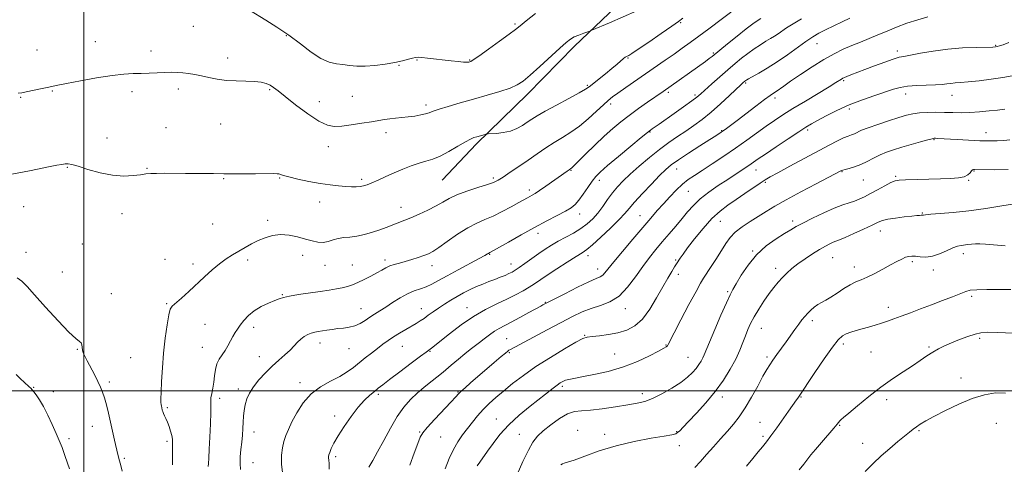
# Model space of a CAD drawing. Extents: x 2087300 to 2090200, y 337300 to 340200.
# Drawn here: x 2088470 to 2088935, y 337965 to 338175 of the extents above; entities that cross this region are included whole.
import ezdxf

# ---------------------------------------------------------------- set-up
doc = ezdxf.new("R2010")
doc.units = 0
doc.header["$MEASUREMENT"] = 0
for name, color, linetype, lineweight in [('32000', 7, 'Continuous', 0), ('DTM HARD BREAKLINE', 7, 'Continuous', 0), ('DTM SPOT ELEVATION', 2, 'Continuous', 13), ('INDEX CONTOUR', 41, 'Continuous', 13), ('INTERMEDIATE CONTOUR', 44, 'Continuous', 0)]:
    doc.layers.add(name, color=color, linetype=linetype, lineweight=lineweight)

msp = doc.modelspace()

# ---------------------------------------------------------------- linework, layer by layer
at = {"layer": '32000', "flags": 128}
for points in [[(2088500, 340000), (2088500, 337500)], [(2087500, 338000), (2090000, 338000)]]:
    msp.add_lwpolyline(points, dxfattribs=at)
at = {"layer": 'DTM HARD BREAKLINE'}
msp.add_polyline3d([(2088906.854, 338487.153, 1127.04), (2088883.61, 338470.241, 1128.23), (2088870.172, 338455.462, 1128.44), (2088858.078, 338433.64, 1129.21), (2088844.742, 338410.291, 1129.63), (2088833.181, 338385.954, 1130.75), (2088827.7, 338359.169, 1131.87), (2088822.209, 338333.14, 1133.13), (2088818.702, 338309.907, 1133.55), (2088814.523, 338279.608, 1135.23), (2088804.751, 338253.276, 1136.28), (2088793.92, 338231.217, 1136.63), (2088776.07, 338205.798, 1138.17), (2088751.148, 338181.556, 1139.36), (2088731.706, 338162.925, 1140.41), (2088709.539, 338140.228, 1140.55), (2088685.364, 338116.751, 1142.37), (2088669.181, 338099.67, 1142.93)], dxfattribs=at)
at = {"layer": 'DTM SPOT ELEVATION'}
for p in [(2088551.71, 338172.36, 1138.9), (2088703.59, 338173.34, 1137.8), (2088781.83, 338174.01, 1142.2), (2088595.63, 338167.94, 1138.1), (2088505.31, 338165.06, 1139.3), (2088846.13, 338164.06, 1150.8), (2088930.6, 338163.33, 1153.9), (2088477.84, 338161.17, 1139.1), (2088531.64, 338160.66, 1139.5), (2088797.22, 338159.78, 1145.8), (2088884.11, 338160.67, 1153.6), (2088567.85, 338157.34, 1139.5), (2088648.76, 338153.94, 1138.1), (2088657.26, 338156.45, 1138.1), (2088682.16, 338156.43, 1137.9), (2088756.88, 338157.41, 1142.1), (2088737.75, 338144.51, 1141.8), (2088812.54, 338145.52, 1150.2), (2088858.78, 338146.61, 1154.2), (2088485.01, 338141.72, 1140.1), (2088522.63, 338141.38, 1140.4), (2088544.63, 338142.71, 1140.4), (2088587.67, 338142.37, 1140.2), (2088775.99, 338141.18, 1146.3), (2088788.61, 338139.93, 1147.7), (2088888.07, 338140.4, 1156.6), (2088909.97, 338139.71, 1156.7), (2088470.13, 338138.77, 1140.1), (2088611.15, 338136.65, 1139.1), (2088626.73, 338139.27, 1138.9), (2088661.54, 338135.21, 1139.6), (2088748.71, 338135.62, 1144.4), (2088826.4, 338138.44, 1152.4), (2088861.43, 338133.24, 1156.4), (2088564.55, 338126.09, 1140.9), (2088538.78, 338124.47, 1141.1), (2088642.64, 338122.07, 1140.5), (2088767.29, 338122.43, 1148.1), (2088801.24, 338123.01, 1151.9), (2088841.76, 338123.37, 1156.3), (2088926.05, 338122.02, 1159.4), (2088510.86, 338119.59, 1141.2), (2088901.51, 338118.83, 1160.1), (2088615.42, 338115.46, 1140.7), (2088492.1, 338105.73, 1142.1), (2088529.76, 338105.15, 1141.9), (2088729.94, 338104.27, 1146.1), (2088779.94, 338104.93, 1152.7), (2088817.37, 338104.5, 1156.7), (2088858.03, 338103.59, 1160.1), (2088920.3, 338103.91, 1162.1), (2088566.05, 338100.4, 1142.1), (2088592.38, 338100.57, 1142.1), (2088631.19, 338100.07, 1141.7), (2088693.41, 338100.7, 1143.7), (2088743.45, 338099.49, 1148.5), (2088821.84, 338098.63, 1158.2), (2088868.06, 338099.72, 1160.9), (2088883.39, 338101.45, 1161.8), (2088917.84, 338099.62, 1162.1), (2088710.28, 338094.92, 1145.6), (2088785.35, 338094.38, 1154.9), (2088611.29, 338089.29, 1142.6), (2088471.55, 338087.17, 1142.8), (2088649.69, 338086.85, 1143.3), (2088895.94, 338084.06, 1163.9), (2088517.97, 338083.73, 1142.7), (2088586.74, 338080.66, 1143.7), (2088734.1, 338083.64, 1148.6), (2088762.66, 338082.85, 1153.2), (2088800.56, 338080.1, 1158.9), (2088834.65, 338080.35, 1161.6), (2088560.8, 338078.86, 1143.1), (2088714.38, 338074.52, 1148.5), (2088876.03, 338075.63, 1164.6), (2088472.55, 338065.6, 1142.5), (2088499.21, 338069.51, 1142.9), (2088815.86, 338066.08, 1161.9), (2088538.24, 338062.15, 1143.5), (2088577.27, 338061.85, 1144.3), (2088603.25, 338064.03, 1144.6), (2088642.21, 338061.9, 1145.6), (2088691.57, 338064.51, 1148.1), (2088738.1, 338063.99, 1152.5), (2088779.37, 338061.97, 1157.8), (2088853.65, 338063.05, 1164.9), (2088891.26, 338061.12, 1166.3), (2088915.28, 338064.96, 1166.5), (2088489.71, 338056.21, 1142.8), (2088551.48, 338060.08, 1143.7), (2088613.79, 338059.33, 1144.7), (2088626.69, 338059.47, 1145.1), (2088664.44, 338059.3, 1146.6), (2088701.67, 338059.97, 1149.3), (2088742.65, 338057.65, 1153.4), (2088826.66, 338057.95, 1163.5), (2088863.75, 338058.53, 1165.4), (2088901.2, 338057.24, 1166.5), (2088780.72, 338055.18, 1158.5), (2088803.96, 338046.9, 1161.8), (2088512.9, 338045.92, 1142.6), (2088593.72, 338045.51, 1145.9), (2088919.2, 338044.75, 1168.3), (2088538.98, 338041.19, 1143.9), (2088630.83, 338038.96, 1147.2), (2088659.32, 338038.97, 1149.3), (2088680.96, 338039.33, 1151.3), (2088717.82, 338041.87, 1153.9), (2088755.68, 338038.85, 1156.6), (2088879.92, 338039.58, 1167.4), (2088843.98, 338033.27, 1166.4), (2088557.1, 338031.56, 1144.6), (2088580.11, 338030.11, 1146.6), (2088819.92, 338029.57, 1164.8), (2088699.62, 338024.66, 1155.1), (2088736.5, 338026.35, 1157.9), (2088923.07, 338024.81, 1170.3), (2088496.86, 338019.64, 1141.9), (2088555.87, 338020.63, 1145.1), (2088611.52, 338022.62, 1148.6), (2088625.13, 338020.01, 1148.9), (2088650.43, 338021.04, 1150.9), (2088663.39, 338018.76, 1152.1), (2088774.83, 338021.72, 1159.9), (2088858.58, 338022.26, 1168.4), (2088899.1, 338020.81, 1169.8), (2088522.12, 338015.73, 1143.1), (2088582.89, 338016.18, 1147.3), (2088700.95, 338018.08, 1156.2), (2088750.7, 338017.5, 1159.1), (2088785.33, 338015.88, 1161.1), (2088822.61, 338016.03, 1165.7), (2088871.67, 338018.35, 1169.1), (2088914.23, 338006.1, 1171.3), (2088476.28, 338001.81, 1140.1), (2088511.98, 338004.22, 1142.3), (2088572.88, 338000.94, 1147.6), (2088602, 338003.96, 1149.5), (2088725.87, 338002.2, 1160.3), (2088485.54, 337999.69, 1140.6), (2088564.02, 337996.52, 1146.4), (2088639.03, 337998.49, 1152.3), (2088676.61, 337999.45, 1155.9), (2088763.75, 337998.74, 1161.5), (2088801.51, 337997.11, 1164.5), (2088838.69, 337997.23, 1168.1), (2088879.1, 337995.89, 1170.4), (2088539.3, 337992.15, 1144.2), (2088618.4, 337988.14, 1151.6), (2088694.78, 337986.84, 1159.2), (2088503.97, 337983.23, 1141.3), (2088819.3, 337985.19, 1167.1), (2088856.85, 337983.72, 1170.1), (2088930.82, 337984.77, 1173.1), (2088493.01, 337977.42, 1140.4), (2088580.24, 337980.6, 1148.7), (2088658.57, 337980.55, 1155.9), (2088668.4, 337978.2, 1156.9), (2088705.56, 337979.46, 1161.2), (2088733.12, 337981.43, 1163.5), (2088745.89, 337979.46, 1163.5), (2088779.87, 337980.71, 1163.9), (2088820.62, 337978.51, 1167.7), (2088894.42, 337981.25, 1172.2), (2088539.22, 337976.26, 1143.7), (2088781.2, 337974.09, 1164.6), (2088867.82, 337975.3, 1171.2), (2088519.04, 337968.22, 1142.2), (2088618.8, 337969.04, 1152.3), (2088579.81, 337966.12, 1148.9)]:
    msp.add_point(p, dxfattribs=at)
at = {"layer": 'INDEX CONTOUR'}
for points in [[(2088761.155, 338179.583, 1140), (2088748.17, 338174.037, 1140), (2088739.896, 338170.464, 1140), (2088738.955, 338170.087, 1140), (2088736.043, 338169.063, 1140), (2088733.775, 338168.214, 1140), (2088731.571, 338167.278, 1140), (2088729.729, 338166.259, 1140), (2088727.695, 338164.708, 1140), (2088724.703, 338162.053, 1140), (2088715.28, 338153.375, 1140), (2088710.757, 338149.259, 1140), (2088707.468, 338146.462, 1140), (2088704.668, 338144.641, 1140), (2088701.24, 338143.167, 1140), (2088696.36, 338141.535, 1140), (2088690.373, 338139.735, 1140), (2088683.916, 338137.882, 1140), (2088677.611, 338136.091, 1140), (2088672.016, 338134.476, 1140), (2088667.674, 338133.151, 1140), (2088664.896, 338132.19, 1140), (2088663.063, 338131.5, 1140), (2088661.325, 338130.946, 1140), (2088659.017, 338130.425, 1140), (2088656.209, 338129.939, 1140), (2088653.155, 338129.522, 1140), (2088650.088, 338129.191, 1140), (2088647.138, 338128.906, 1140), (2088644.411, 338128.609, 1140), (2088641.908, 338128.249, 1140), (2088635.734, 338127.202, 1140), (2088631.217, 338126.481, 1140), (2088626.269, 338125.754, 1140), (2088621.749, 338125.176, 1140), (2088618.207, 338124.961, 1140), (2088614.954, 338125.563, 1140), (2088610.994, 338127.495, 1140), (2088605.702, 338131.002, 1140), (2088599.943, 338135.251, 1140), (2088594.956, 338139.143, 1140), (2088591.646, 338141.83, 1140), (2088589.566, 338143.486, 1140), (2088587.943, 338144.534, 1140), (2088586.089, 338145.324, 1140), (2088583.689, 338145.909, 1140), (2088580.52, 338146.262, 1140), (2088576.477, 338146.399, 1140), (2088571.907, 338146.494, 1140), (2088567.274, 338146.763, 1140), (2088562.963, 338147.353, 1140), (2088559.042, 338148.142, 1140), (2088555.498, 338148.941, 1140), (2088552.307, 338149.592, 1140), (2088549.387, 338150.073, 1140), (2088546.646, 338150.394, 1140), (2088543.974, 338150.57, 1140), (2088541.19, 338150.616, 1140), (2088538.097, 338150.553, 1140), (2088534.569, 338150.406, 1140), (2088530.775, 338150.229, 1140), (2088526.954, 338150.079, 1140), (2088523.181, 338149.968, 1140), (2088518.865, 338149.715, 1140), (2088513.252, 338149.092, 1140), (2088505.982, 338147.967, 1140), (2088498.289, 338146.605, 1140), (2088491.801, 338145.368, 1140), (2088487.661, 338144.518, 1140), (2088482.603, 338143.385, 1140), (2088479.398, 338142.71, 1140), (2088472.779, 338141.37, 1140), (2088470.668, 338140.957, 1140), (2088468.903, 338140.742, 1140)], [(2088861.631, 338176.214, 1150), (2088858.147, 338174.515, 1150), (2088854.124, 338172.587, 1150), (2088850.279, 338170.717, 1150), (2088847.106, 338169.077, 1150), (2088844.205, 338167.37, 1150), (2088840.951, 338165.186, 1150), (2088832.238, 338158.895, 1150), (2088827.387, 338155.546, 1150), (2088822.726, 338152.604, 1150), (2088818.662, 338150.229, 1150), (2088813.821, 338147.522, 1150), (2088812.986, 338147.031, 1150), (2088812.63, 338146.792, 1150), (2088812.079, 338146.357, 1150), (2088811.33, 338145.699, 1150), (2088810.343, 338144.778, 1150), (2088804.931, 338139.652, 1150), (2088800.663, 338135.704, 1150), (2088796.167, 338131.742, 1150), (2088791.959, 338128.338, 1150), (2088788.018, 338125.429, 1150), (2088784.184, 338122.791, 1150), (2088780.298, 338120.196, 1150), (2088776.217, 338117.402, 1150), (2088771.801, 338114.159, 1150), (2088767.015, 338110.344, 1150), (2088762.251, 338106.306, 1150), (2088758.004, 338102.519, 1150), (2088754.633, 338099.315, 1150), (2088751.943, 338096.463, 1150), (2088749.6, 338093.592, 1150), (2088747.321, 338090.436, 1150), (2088745.033, 338087.167, 1150), (2088742.713, 338084.061, 1150), (2088740.319, 338081.329, 1150), (2088737.704, 338078.921, 1150), (2088734.702, 338076.719, 1150), (2088731.228, 338074.626, 1150), (2088727.544, 338072.625, 1150), (2088723.995, 338070.72, 1150), (2088720.822, 338068.889, 1150), (2088717.847, 338067.009, 1150), (2088714.791, 338064.932, 1150), (2088711.491, 338062.593, 1150), (2088708.262, 338060.274, 1150), (2088705.545, 338058.337, 1150), (2088703.619, 338057.036, 1150), (2088702.165, 338056.181, 1150), (2088700.707, 338055.466, 1150), (2088698.863, 338054.648, 1150), (2088696.622, 338053.713, 1150), (2088694.063, 338052.709, 1150), (2088691.267, 338051.663, 1150), (2088688.321, 338050.545, 1150), (2088685.316, 338049.305, 1150), (2088682.32, 338047.909, 1150), (2088679.322, 338046.361, 1150), (2088676.288, 338044.678, 1150), (2088673.213, 338042.886, 1150), (2088670.2, 338041.037, 1150), (2088667.384, 338039.193, 1150), (2088664.864, 338037.413, 1150), (2088662.623, 338035.765, 1150), (2088660.612, 338034.315, 1150), (2088658.753, 338033.087, 1150), (2088656.836, 338031.926, 1150), (2088651.954, 338029.077, 1150), (2088649.043, 338027.334, 1150), (2088646.188, 338025.55, 1150), (2088643.595, 338023.819, 1150), (2088641.132, 338022.056, 1150), (2088638.578, 338020.125, 1150), (2088635.781, 338017.943, 1150), (2088632.857, 338015.615, 1150), (2088627.265, 338011.11, 1150), (2088624.358, 338009.002, 1150), (2088620.847, 338006.891, 1150), (2088616.485, 338004.65, 1150), (2088611.734, 338002.003, 1150), (2088607.226, 337998.63, 1150), (2088603.476, 337994.379, 1150), (2088600.512, 337989.754, 1150), (2088598.242, 337985.423, 1150), (2088596.56, 337981.878, 1150), (2088595.33, 337978.908, 1150), (2088594.405, 337976.124, 1150), (2088593.691, 337973.155, 1150), (2088593.292, 337969.685, 1150), (2088593.366, 337965.415, 1150), (2088593.992, 337960.228, 1150)], [(2088937.222, 338118.631, 1160), (2088934.381, 338118.434, 1160), (2088931.249, 338118.278, 1160), (2088927.596, 338118.208, 1160), (2088923.14, 338118.275, 1160), (2088917.805, 338118.501, 1160), (2088912.356, 338118.81, 1160), (2088903.076, 338119.377, 1160), (2088902.196, 338119.418, 1160), (2088901.582, 338119.409, 1160), (2088900.589, 338119.222, 1160), (2088898.545, 338118.694, 1160), (2088895.035, 338117.729, 1160), (2088890.641, 338116.49, 1160), (2088886.206, 338115.204, 1160), (2088882.382, 338114.034, 1160), (2088879.075, 338112.884, 1160), (2088876.004, 338111.591, 1160), (2088872.943, 338110.059, 1160), (2088869.879, 338108.459, 1160), (2088866.855, 338107.022, 1160), (2088863.949, 338105.935, 1160), (2088861.397, 338105.178, 1160), (2088859.471, 338104.683, 1160), (2088858.342, 338104.381, 1160), (2088857.778, 338104.19, 1160), (2088857.442, 338104.027, 1160), (2088845.782, 338097.916, 1160), (2088838.51, 338094.067, 1160), (2088831.591, 338090.322, 1160), (2088826.252, 338087.294, 1160), (2088822.119, 338084.815, 1160), (2088818.419, 338082.515, 1160), (2088814.578, 338080.103, 1160), (2088810.821, 338077.58, 1160), (2088807.577, 338075.023, 1160), (2088805.118, 338072.455, 1160), (2088803.113, 338069.679, 1160), (2088798.681, 338062.655, 1160), (2088796.214, 338058.822, 1160), (2088792.638, 338053.336, 1160), (2088791.209, 338050.954, 1160), (2088789.065, 338047.065, 1160), (2088785.74, 338040.834, 1160), (2088781.959, 338033.652, 1160), (2088778.74, 338027.472, 1160), (2088775.968, 338022.044, 1160), (2088775.553, 338021.377, 1160), (2088775.033, 338020.905, 1160), (2088773.815, 338020.168, 1160), (2088771.308, 338018.806, 1160), (2088767.087, 338016.606, 1160), (2088761.425, 338013.949, 1160), (2088754.765, 338011.361, 1160), (2088747.624, 338009.273, 1160), (2088740.807, 338007.718, 1160), (2088735.184, 338006.631, 1160), (2088731.382, 338005.928, 1160), (2088729.025, 338005.458, 1160), (2088727.487, 338005.044, 1160), (2088726.212, 338004.526, 1160), (2088724.934, 338003.802, 1160), (2088723.463, 338002.78, 1160), (2088721.583, 338001.352, 1160), (2088710.772, 337992.874, 1160), (2088705.564, 337988.57, 1160), (2088700.592, 337983.983, 1160), (2088696.466, 337979.442, 1160), (2088693.177, 337975.208, 1160), (2088690.568, 337971.524, 1160), (2088686.903, 337966.302, 1160), (2088685.756, 337964.593, 1160)], [(2088938.982, 338027.371, 1170), (2088931.486, 338027.621, 1170), (2088926.63, 338027.73, 1170), (2088923.573, 338027.542, 1170), (2088920.879, 338026.909, 1170), (2088917.451, 338025.751, 1170), (2088913.537, 338024.264, 1170), (2088909.727, 338022.715, 1170), (2088906.464, 338021.296, 1170), (2088903.624, 338019.91, 1170), (2088900.931, 338018.385, 1170), (2088898.125, 338016.575, 1170), (2088894.979, 338014.435, 1170), (2088891.277, 338011.944, 1170), (2088886.867, 338009.067, 1170), (2088881.836, 338005.722, 1170), (2088876.337, 338001.815, 1170), (2088870.617, 337997.392, 1170), (2088865.319, 337993.065, 1170), (2088861.182, 337989.587, 1170), (2088858.719, 337987.494, 1170), (2088857.536, 337986.455, 1170), (2088857.014, 337985.921, 1170), (2088855.738, 337984.33, 1170), (2088854.108, 337982.392, 1170), (2088848.31, 337975.703, 1170), (2088845.428, 337972.327, 1170), (2088843.332, 337969.758, 1170), (2088840.015, 337965.505, 1170), (2088837.849, 337962.808, 1170)], [(2088467.993, 338007.802, 1140), (2088470.076, 338005.802, 1140), (2088471.811, 338004.17, 1140), (2088474.178, 338001.989, 1140), (2088474.904, 338001.3, 1140), (2088475.548, 338000.609, 1140), (2088476.35, 337999.635, 1140), (2088477.5, 337998.118, 1140), (2088479.006, 337995.864, 1140), (2088480.827, 337992.699, 1140), (2088482.889, 337988.593, 1140), (2088484.974, 337984.11, 1140), (2088486.829, 337979.959, 1140), (2088488.302, 337976.569, 1140), (2088489.637, 337973.246, 1140), (2088491.18, 337969.02, 1140), (2088493.157, 337963.261, 1140)]]:
    msp.add_polyline3d(points, dxfattribs=at)
at = {"layer": 'INTERMEDIATE CONTOUR'}
for points in [[(2088808.709, 338181.386, 1144), (2088795.033, 338171.079, 1144), (2088790.463, 338167.679, 1144), (2088786.362, 338164.681, 1144), (2088782.549, 338161.949, 1144), (2088778.686, 338159.226, 1144), (2088774.504, 338156.303, 1144), (2088755.859, 338143.362, 1144), (2088752.179, 338140.782, 1144), (2088749.639, 338138.943, 1144), (2088747.634, 338137.32, 1144), (2088745.33, 338135.215, 1144), (2088742.109, 338132.15, 1144), (2088738.199, 338128.558, 1144), (2088734.044, 338125.092, 1144), (2088729.991, 338122.237, 1144), (2088726.044, 338119.808, 1144), (2088722.114, 338117.451, 1144), (2088718.119, 338114.877, 1144), (2088714.011, 338112.082, 1144), (2088709.746, 338109.127, 1144), (2088705.368, 338106.118, 1144), (2088701.272, 338103.336, 1144), (2088697.937, 338101.109, 1144), (2088695.593, 338099.634, 1144), (2088693.46, 338098.588, 1144), (2088690.504, 338097.518, 1144), (2088686.054, 338096.083, 1144), (2088680.866, 338094.38, 1144), (2088676.057, 338092.618, 1144), (2088672.418, 338090.947, 1144), (2088669.443, 338089.287, 1144), (2088666.305, 338087.5, 1144), (2088662.422, 338085.515, 1144), (2088658.23, 338083.543, 1144), (2088654.415, 338081.863, 1144), (2088651.482, 338080.669, 1144), (2088647.203, 338079.038, 1144), (2088642.667, 338077.185, 1144), (2088639.757, 338076.113, 1144), (2088636.28, 338074.999, 1144), (2088632.525, 338073.978, 1144), (2088628.874, 338073.202, 1144), (2088625.625, 338072.757, 1144), (2088622.748, 338072.458, 1144), (2088620.127, 338072.048, 1144), (2088617.656, 338071.373, 1144), (2088615.267, 338070.663, 1144), (2088612.9, 338070.245, 1144), (2088610.471, 338070.363, 1144), (2088607.789, 338070.939, 1144), (2088604.641, 338071.811, 1144), (2088600.905, 338072.793, 1144), (2088596.835, 338073.591, 1144), (2088592.773, 338073.888, 1144), (2088588.996, 338073.458, 1144), (2088585.506, 338072.433, 1144), (2088582.236, 338071.04, 1144), (2088579.122, 338069.474, 1144), (2088576.116, 338067.813, 1144), (2088573.165, 338066.105, 1144), (2088570.217, 338064.358, 1144), (2088567.19, 338062.418, 1144), (2088564.001, 338060.089, 1144), (2088560.586, 338057.239, 1144), (2088556.975, 338053.987, 1144), (2088549.453, 338047.033, 1144), (2088546.016, 338043.913, 1144), (2088541.686, 338040.085, 1144), (2088540.753, 338038.606, 1144), (2088540.07, 338035.943, 1144), (2088539.279, 338031.249, 1144), (2088538.419, 338024.987, 1144), (2088537.632, 338017.941, 1144), (2088537.035, 338010.885, 1144), (2088536.635, 338004.517, 1144), (2088536.406, 337999.517, 1144), (2088536.328, 337996.351, 1144), (2088536.36, 337994.596, 1144), (2088536.456, 337993.609, 1144), (2088536.58, 337992.848, 1144), (2088536.717, 337992.176, 1144), (2088537.009, 337990.934, 1144), (2088537.215, 337990.242, 1144), (2088537.538, 337989.393, 1144), (2088538.021, 337988.308, 1144), (2088538.648, 337986.938, 1144), (2088539.387, 337985.241, 1144), (2088540.188, 337983.222, 1144), (2088540.933, 337981.075, 1144), (2088541.487, 337979.041, 1144), (2088541.759, 337977.172, 1144), (2088541.829, 337974.758, 1144), (2088541.822, 337970.905, 1144), (2088541.85, 337965.101, 1144)], [(2088713.281, 338178.376, 1138), (2088708.809, 338174.883, 1138), (2088705.961, 338172.616, 1138), (2088703.767, 338170.889, 1138), (2088700.838, 338168.681, 1138), (2088696.259, 338165.319, 1138), (2088691, 338161.506, 1138), (2088686.505, 338158.291, 1138), (2088683.852, 338156.458, 1138), (2088682.659, 338155.722, 1138), (2088682.178, 338155.528, 1138), (2088681.726, 338155.428, 1138), (2088680.882, 338155.382, 1138), (2088679.288, 338155.452, 1138), (2088676.706, 338155.682, 1138), (2088673.361, 338156.038, 1138), (2088662.286, 338157.298, 1138), (2088659.545, 338157.578, 1138), (2088657.788, 338157.69, 1138), (2088656.561, 338157.603, 1138), (2088655.235, 338157.295, 1138), (2088653.272, 338156.76, 1138), (2088650.499, 338156.057, 1138), (2088646.832, 338155.261, 1138), (2088642.304, 338154.462, 1138), (2088637.408, 338153.808, 1138), (2088632.755, 338153.465, 1138), (2088628.805, 338153.534, 1138), (2088625.418, 338153.871, 1138), (2088622.307, 338154.27, 1138), (2088619.189, 338154.647, 1138), (2088615.808, 338155.42, 1138), (2088611.917, 338157.128, 1138), (2088607.34, 338160.12, 1138), (2088602.197, 338163.981, 1138), (2088596.678, 338168.106, 1138), (2088591.054, 338171.948, 1138), (2088585.904, 338175.211, 1138), (2088578.229, 338179.909, 1138)], [(2088898.598, 338176.872, 1152), (2088893.742, 338175.419, 1152), (2088888.62, 338173.744, 1152), (2088883.791, 338171.939, 1152), (2088879.285, 338170.087, 1152), (2088874.996, 338168.274, 1152), (2088870.832, 338166.557, 1152), (2088866.745, 338164.897, 1152), (2088862.699, 338163.226, 1152), (2088858.617, 338161.447, 1152), (2088854.274, 338159.334, 1152), (2088849.4, 338156.632, 1152), (2088843.909, 338153.231, 1152), (2088838.421, 338149.614, 1152), (2088833.74, 338146.409, 1152), (2088830.455, 338144.099, 1152), (2088826.881, 338141.545, 1152), (2088825.654, 338140.727, 1152), (2088824.033, 338139.622, 1152), (2088821.385, 338137.697, 1152), (2088817.351, 338134.645, 1152), (2088808.424, 338127.789, 1152), (2088805.368, 338125.458, 1152), (2088803.41, 338123.989, 1152), (2088801.469, 338122.574, 1152), (2088800.96, 338122.227, 1152), (2088798.371, 338120.596, 1152), (2088795.506, 338118.776, 1152), (2088790.914, 338115.838, 1152), (2088785.567, 338112.379, 1152), (2088780.749, 338109.191, 1152), (2088777.366, 338106.794, 1152), (2088774.755, 338104.613, 1152), (2088771.867, 338101.798, 1152), (2088767.984, 338097.802, 1152), (2088763.719, 338093.293, 1152), (2088760.015, 338089.245, 1152), (2088757.483, 338086.31, 1152), (2088755.397, 338083.866, 1152), (2088752.697, 338080.972, 1152), (2088748.685, 338077.018, 1152), (2088744.117, 338072.704, 1152), (2088740.116, 338069.067, 1152), (2088737.42, 338066.8, 1152), (2088735.252, 338065.271, 1152), (2088732.456, 338063.515, 1152), (2088728.247, 338060.842, 1152), (2088723.331, 338057.666, 1152), (2088718.787, 338054.681, 1152), (2088712.804, 338050.643, 1152), (2088710.32, 338049.046, 1152), (2088707.39, 338047.313, 1152), (2088703.872, 338045.405, 1152), (2088699.735, 338043.351, 1152), (2088694.97, 338041.125, 1152), (2088689.677, 338038.508, 1152), (2088683.982, 338035.229, 1152), (2088678.106, 338031.197, 1152), (2088672.655, 338027.043, 1152), (2088664.196, 338020.246, 1152), (2088663.479, 338019.701, 1152), (2088661.647, 338018.39, 1152), (2088658.993, 338016.434, 1152), (2088654.487, 338013.074, 1152), (2088649.144, 338009.065, 1152), (2088644.334, 338005.438, 1152), (2088641.073, 338002.95, 1152), (2088638.938, 338001.277, 1152), (2088637.146, 337999.822, 1152), (2088635.046, 337998.045, 1152), (2088632.508, 337995.627, 1152), (2088629.531, 337992.305, 1152), (2088626.193, 337987.986, 1152), (2088622.879, 337983.245, 1152), (2088620.048, 337978.827, 1152), (2088618.053, 337975.33, 1152), (2088616.791, 337972.766, 1152), (2088616.056, 337971.004, 1152), (2088615.655, 337969.878, 1152), (2088615.501, 337969.104, 1152), (2088615.522, 337968.373, 1152), (2088615.647, 337967.359, 1152), (2088615.786, 337965.704, 1152), (2088615.848, 337963.041, 1152)], [(2088782.876, 338176.183, 1142), (2088780.777, 338174.633, 1142), (2088777.65, 338172.421, 1142), (2088772.615, 338168.92, 1142), (2088766.778, 338164.897, 1142), (2088761.744, 338161.466, 1142), (2088758.718, 338159.46, 1142), (2088757.302, 338158.594, 1142), (2088756.231, 338158.084, 1142), (2088755.64, 338157.721, 1142), (2088754.789, 338157.058, 1142), (2088751.763, 338154.397, 1142), (2088749.333, 338152.334, 1142), (2088746.251, 338149.835, 1142), (2088738.588, 338143.764, 1142), (2088736.803, 338142.56, 1142), (2088733.835, 338140.869, 1142), (2088728.936, 338138.23, 1142), (2088723.103, 338135.107, 1142), (2088717.769, 338132.199, 1142), (2088714.007, 338130.023, 1142), (2088711.44, 338128.397, 1142), (2088709.332, 338126.957, 1142), (2088707.056, 338125.441, 1142), (2088704.437, 338123.983, 1142), (2088701.415, 338122.812, 1142), (2088698.035, 338122.097, 1142), (2088694.783, 338121.747, 1142), (2088690.831, 338121.54, 1142), (2088690.096, 338121.453, 1142), (2088689.415, 338121.276, 1142), (2088685.476, 338120.147, 1142), (2088684.163, 338119.741, 1142), (2088682.565, 338119.059, 1142), (2088680.145, 338117.75, 1142), (2088676.577, 338115.626, 1142), (2088672.368, 338113.157, 1142), (2088668.232, 338110.974, 1142), (2088664.695, 338109.53, 1142), (2088661.515, 338108.563, 1142), (2088658.26, 338107.628, 1142), (2088654.6, 338106.377, 1142), (2088650.633, 338104.831, 1142), (2088646.558, 338103.107, 1142), (2088642.588, 338101.332, 1142), (2088638.973, 338099.681, 1142), (2088635.974, 338098.342, 1142), (2088633.745, 338097.453, 1142), (2088632.013, 338096.937, 1142), (2088630.398, 338096.67, 1142), (2088628.562, 338096.545, 1142), (2088626.338, 338096.54, 1142), (2088623.602, 338096.658, 1142), (2088620.246, 338096.908, 1142), (2088616.22, 338097.35, 1142), (2088611.493, 338098.056, 1142), (2088606.181, 338099.044, 1142), (2088600.998, 338100.147, 1142), (2088596.805, 338101.143, 1142), (2088594.217, 338101.86, 1142), (2088592.102, 338102.568, 1142), (2088591.297, 338102.685, 1142), (2088589.661, 338102.71, 1142), (2088581.06, 338102.643, 1142), (2088574.897, 338102.612, 1142), (2088569.514, 338102.611, 1142), (2088566.042, 338102.649, 1142), (2088561.187, 338102.757, 1142), (2088557.55, 338102.783, 1142), (2088547.882, 338102.811, 1142), (2088538.1, 338102.866, 1142), (2088534.263, 338102.847, 1142), (2088531.502, 338102.754, 1142), (2088529.238, 338102.554, 1142), (2088526.691, 338102.219, 1142), (2088523.227, 338101.782, 1142), (2088518.8, 338101.56, 1142), (2088513.513, 338101.934, 1142), (2088507.603, 338103.128, 1142), (2088501.855, 338104.733, 1142), (2088497.19, 338106.179, 1142), (2088494.241, 338107.024, 1142), (2088492.502, 338107.338, 1142), (2088491.178, 338107.311, 1142), (2088489.558, 338107.099, 1142), (2088487.257, 338106.694, 1142), (2088483.97, 338106.05, 1142), (2088474.312, 338104.1, 1142), (2088463.479, 338102.005, 1142)], [(2088819.637, 338176.071, 1146), (2088816.519, 338173.914, 1146), (2088812.805, 338171.161, 1146), (2088808.411, 338167.706, 1146), (2088803.982, 338164.114, 1146), (2088796.642, 338158.051, 1146), (2088795.317, 338157.039, 1146), (2088793.46, 338155.693, 1146), (2088773.513, 338141.569, 1146), (2088766.141, 338136.44, 1146), (2088761.889, 338133.425, 1146), (2088757.553, 338130.248, 1146), (2088753.588, 338127.173, 1146), (2088749.777, 338123.985, 1146), (2088745.736, 338120.352, 1146), (2088741.271, 338116.128, 1146), (2088736.94, 338111.922, 1146), (2088730.538, 338105.629, 1146), (2088730.184, 338105.309, 1146), (2088729.938, 338105.127, 1146), (2088729.071, 338104.546, 1146), (2088728.18, 338103.929, 1146), (2088718.075, 338096.75, 1146), (2088715.113, 338094.695, 1146), (2088713.071, 338093.354, 1146), (2088711.73, 338092.554, 1146), (2088709.543, 338091.347, 1146), (2088705.407, 338089.018, 1146), (2088701.813, 338087.023, 1146), (2088697.565, 338084.762, 1146), (2088693.259, 338082.663, 1146), (2088689.32, 338080.985, 1146), (2088685.47, 338079.332, 1146), (2088681.261, 338077.141, 1146), (2088676.448, 338074.075, 1146), (2088671.605, 338070.694, 1146), (2088667.516, 338067.784, 1146), (2088664.7, 338065.916, 1146), (2088662.64, 338064.817, 1146), (2088660.558, 338063.999, 1146), (2088657.873, 338063.081, 1146), (2088654.788, 338062.097, 1146), (2088651.704, 338061.195, 1146), (2088648.948, 338060.468, 1146), (2088646.545, 338059.823, 1146), (2088644.451, 338059.118, 1146), (2088642.572, 338058.232, 1146), (2088640.638, 338057.129, 1146), (2088638.331, 338055.794, 1146), (2088635.456, 338054.248, 1146), (2088632.311, 338052.67, 1146), (2088629.312, 338051.27, 1146), (2088626.754, 338050.209, 1146), (2088624.432, 338049.423, 1146), (2088622.017, 338048.787, 1146), (2088619.201, 338048.198, 1146), (2088615.769, 338047.604, 1146), (2088611.527, 338046.962, 1146), (2088601.334, 338045.521, 1146), (2088597.054, 338044.842, 1146), (2088594.244, 338044.243, 1146), (2088592.259, 338043.591, 1146), (2088590.142, 338042.715, 1146), (2088587.195, 338041.476, 1146), (2088583.754, 338039.864, 1146), (2088580.41, 338037.902, 1146), (2088577.644, 338035.653, 1146), (2088575.466, 338033.321, 1146), (2088573.769, 338031.149, 1146), (2088572.438, 338029.294, 1146), (2088571.331, 338027.587, 1146), (2088570.298, 338025.771, 1146), (2088569.206, 338023.667, 1146), (2088568.012, 338021.403, 1146), (2088566.684, 338019.183, 1146), (2088565.237, 338017.137, 1146), (2088563.849, 338015.097, 1146), (2088562.735, 338012.819, 1146), (2088562.044, 338010.135, 1146), (2088561.626, 338007.182, 1146), (2088561.261, 338004.17, 1146), (2088560.793, 338001.307, 1146), (2088560.317, 337998.768, 1146), (2088559.993, 337996.727, 1146), (2088559.924, 337995.151, 1146), (2088559.985, 337993.212, 1146), (2088559.991, 337989.876, 1146), (2088559.809, 337984.529, 1146), (2088559.502, 337978.228, 1146), (2088559.18, 337972.445, 1146), (2088558.933, 337968.334, 1146), (2088558.764, 337965.759, 1146), (2088558.655, 337964.263, 1146)], [(2088838.916, 338175.878, 1148), (2088834.891, 338173.478, 1148), (2088831.843, 338171.532, 1148), (2088827.795, 338168.768, 1148), (2088826.085, 338167.687, 1148), (2088824.245, 338166.583, 1148), (2088822.082, 338165.27, 1148), (2088819.468, 338163.607, 1148), (2088816.546, 338161.651, 1148), (2088813.527, 338159.507, 1148), (2088810.551, 338157.236, 1148), (2088807.469, 338154.722, 1148), (2088804.06, 338151.805, 1148), (2088800.241, 338148.446, 1148), (2088796.482, 338145.088, 1148), (2088791.297, 338140.415, 1148), (2088789.502, 338138.915, 1148), (2088787.025, 338137.05, 1148), (2088783.219, 338134.307, 1148), (2088778.753, 338131.139, 1148), (2088771.623, 338126.134, 1148), (2088768.417, 338123.913, 1148), (2088767.501, 338123.262, 1148), (2088766.068, 338122.132, 1148), (2088763.169, 338119.752, 1148), (2088758.269, 338115.686, 1148), (2088752.473, 338110.845, 1148), (2088747.298, 338106.476, 1148), (2088743.863, 338103.471, 1148), (2088741.705, 338101.299, 1148), (2088739.956, 338099.072, 1148), (2088737.946, 338096.159, 1148), (2088735.774, 338092.958, 1148), (2088733.729, 338090.124, 1148), (2088731.959, 338088.115, 1148), (2088730.027, 338086.595, 1148), (2088727.353, 338085.035, 1148), (2088723.492, 338082.994, 1148), (2088718.54, 338080.405, 1148), (2088712.724, 338077.295, 1148), (2088706.401, 338073.787, 1148), (2088700.421, 338070.391, 1148), (2088691.986, 338065.55, 1148), (2088691.65, 338065.374, 1148), (2088691.252, 338065.195, 1148), (2088690.987, 338065.043, 1148), (2088690.516, 338064.744, 1148), (2088689.276, 338064.017, 1148), (2088686.591, 338062.532, 1148), (2088676.677, 338057.202, 1148), (2088671.498, 338054.388, 1148), (2088667.464, 338052.144, 1148), (2088664.345, 338050.469, 1148), (2088661.635, 338049.235, 1148), (2088658.896, 338048.283, 1148), (2088655.973, 338047.309, 1148), (2088652.784, 338045.972, 1148), (2088649.309, 338044.052, 1148), (2088645.786, 338041.819, 1148), (2088642.518, 338039.661, 1148), (2088639.724, 338037.87, 1148), (2088637.289, 338036.347, 1148), (2088635.017, 338034.891, 1148), (2088632.737, 338033.375, 1148), (2088630.382, 338031.945, 1148), (2088627.909, 338030.814, 1148), (2088625.296, 338030.125, 1148), (2088622.592, 338029.745, 1148), (2088619.867, 338029.467, 1148), (2088617.197, 338029.13, 1148), (2088614.693, 338028.753, 1148), (2088610.606, 338028.106, 1148), (2088608.964, 338027.786, 1148), (2088607.37, 338027.327, 1148), (2088605.695, 338026.633, 1148), (2088603.995, 338025.682, 1148), (2088602.377, 338024.47, 1148), (2088600.882, 338022.997, 1148), (2088599.306, 338021.267, 1148), (2088597.383, 338019.292, 1148), (2088594.917, 338017.069, 1148), (2088592.017, 338014.565, 1148), (2088588.866, 338011.732, 1148), (2088585.66, 338008.57, 1148), (2088582.648, 338005.26, 1148), (2088580.095, 338002.023, 1148), (2088578.2, 337999.031, 1148), (2088576.906, 337996.234, 1148), (2088576.09, 337993.533, 1148), (2088575.629, 337990.833, 1148), (2088575.387, 337988.084, 1148), (2088575.233, 337985.241, 1148), (2088575.053, 337982.267, 1148), (2088574.812, 337979.138, 1148), (2088574.503, 337975.838, 1148), (2088574.134, 337972.386, 1148), (2088573.819, 337968.958, 1148), (2088573.693, 337965.767, 1148), (2088573.876, 337962.847, 1148)], [(2088936.861, 338164.625, 1154), (2088934.1, 338163.599, 1154), (2088932.379, 338163.038, 1154), (2088931.34, 338162.761, 1154), (2088930.536, 338162.611, 1154), (2088929.159, 338162.525, 1154), (2088921.389, 338162.374, 1154), (2088914.97, 338162.124, 1154), (2088907.923, 338161.571, 1154), (2088901.069, 338160.645, 1154), (2088895.018, 338159.578, 1154), (2088890.33, 338158.679, 1154), (2088887.275, 338158.136, 1154), (2088884.96, 338157.664, 1154), (2088882.204, 338156.855, 1154), (2088878.169, 338155.436, 1154), (2088873.399, 338153.652, 1154), (2088868.778, 338151.881, 1154), (2088862.234, 338149.34, 1154), (2088860.3, 338148.576, 1154), (2088859.103, 338148.089, 1154), (2088858.359, 338147.747, 1154), (2088857.745, 338147.397, 1154), (2088855.153, 338145.77, 1154), (2088851.911, 338143.784, 1154), (2088840.707, 338137.014, 1154), (2088834.838, 338133.424, 1154), (2088830.083, 338130.427, 1154), (2088826.088, 338127.783, 1154), (2088822.193, 338125.069, 1154), (2088813.01, 338118.466, 1154), (2088807.724, 338114.738, 1154), (2088802.137, 338110.928, 1154), (2088796.709, 338107.322, 1154), (2088791.984, 338104.247, 1154), (2088788.326, 338101.884, 1154), (2088785.393, 338099.864, 1154), (2088782.667, 338097.671, 1154), (2088779.744, 338094.927, 1154), (2088776.687, 338091.779, 1154), (2088773.676, 338088.504, 1154), (2088770.785, 338085.251, 1154), (2088767.669, 338081.657, 1154), (2088763.877, 338077.232, 1154), (2088759.191, 338071.741, 1154), (2088754.322, 338065.993, 1154), (2088750.215, 338061.05, 1154), (2088746.008, 338055.772, 1154), (2088744.977, 338054.703, 1154), (2088743.846, 338054.01, 1154), (2088741.912, 338053.154, 1154), (2088738.45, 338051.586, 1154), (2088733.119, 338048.988, 1154), (2088727.113, 338045.972, 1154), (2088716.75, 338040.661, 1154), (2088715.801, 338040.142, 1154), (2088710.171, 338037.022, 1154), (2088705.863, 338034.658, 1154), (2088701.759, 338032.462, 1154), (2088696.11, 338029.569, 1154), (2088693.87, 338028.247, 1154), (2088691.502, 338026.589, 1154), (2088689.066, 338024.725, 1154), (2088686.726, 338022.89, 1154), (2088682.397, 338019.549, 1154), (2088679.92, 338017.564, 1154), (2088676.923, 338015.065, 1154), (2088673.446, 338012.145, 1154), (2088669.595, 338008.968, 1154), (2088661.401, 338002.387, 1154), (2088657.56, 337999.149, 1154), (2088654.157, 337995.954, 1154), (2088651.032, 337992.403, 1154), (2088647.941, 337988, 1154), (2088644.723, 337982.491, 1154), (2088641.555, 337976.58, 1154), (2088638.697, 337971.209, 1154), (2088636.366, 337967.099, 1154), (2088634.602, 337964.082, 1154)], [(2088938.294, 338148.879, 1156), (2088933.927, 338148.079, 1156), (2088928.494, 338147.28, 1156), (2088922.728, 338146.561, 1156), (2088917.63, 338146.018, 1156), (2088913.945, 338145.707, 1156), (2088911.393, 338145.536, 1156), (2088909.439, 338145.377, 1156), (2088907.563, 338145.138, 1156), (2088905.297, 338144.861, 1156), (2088902.191, 338144.63, 1156), (2088893.333, 338144.333, 1156), (2088888.998, 338144.035, 1156), (2088885.529, 338143.473, 1156), (2088882.333, 338142.584, 1156), (2088873.511, 338139.655, 1156), (2088867.617, 338137.608, 1156), (2088861.455, 338135.221, 1156), (2088855.594, 338132.586, 1156), (2088850.445, 338130.004, 1156), (2088846.382, 338127.827, 1156), (2088843.524, 338126.231, 1156), (2088840.969, 338124.682, 1156), (2088837.558, 338122.472, 1156), (2088832.548, 338119.157, 1156), (2088826.859, 338115.36, 1156), (2088821.826, 338111.972, 1156), (2088818.412, 338109.636, 1156), (2088813.971, 338106.565, 1156), (2088811.308, 338104.778, 1156), (2088804.037, 338099.985, 1156), (2088799.584, 338097.033, 1156), (2088795.07, 338093.888, 1156), (2088791.022, 338090.744, 1156), (2088787.8, 338087.728, 1156), (2088785.101, 338084.709, 1156), (2088782.448, 338081.49, 1156), (2088779.488, 338077.94, 1156), (2088776.312, 338074.2, 1156), (2088773.126, 338070.475, 1156), (2088770.075, 338066.878, 1156), (2088767.057, 338063.139, 1156), (2088763.91, 338058.888, 1156), (2088760.496, 338053.963, 1156), (2088756.775, 338049.011, 1156), (2088752.731, 338044.878, 1156), (2088748.39, 338042.161, 1156), (2088743.923, 338040.445, 1156), (2088739.542, 338039.06, 1156), (2088735.321, 338037.42, 1156), (2088730.789, 338035.268, 1156), (2088725.337, 338032.434, 1156), (2088718.69, 338028.894, 1156), (2088701.429, 338019.63, 1156), (2088700.728, 338019.228, 1156), (2088700.105, 338018.805, 1156), (2088699.016, 338017.941, 1156), (2088696.984, 338016.232, 1156), (2088693.73, 338013.441, 1156), (2088682.578, 338003.782, 1156), (2088680.03, 338001.541, 1156), (2088678.192, 337999.876, 1156), (2088676.917, 337998.632, 1156), (2088675.55, 337997.182, 1156), (2088673.312, 337994.78, 1156), (2088665.634, 337986.628, 1156), (2088662.119, 337982.802, 1156), (2088659.993, 337980.243, 1156), (2088658.76, 337978.11, 1156), (2088657.602, 337975.172, 1156), (2088655.912, 337970.574, 1156), (2088653.937, 337964.966, 1156)], [(2088934.825, 338133.125, 1158), (2088931.485, 338132.776, 1158), (2088927.429, 338132.334, 1158), (2088922.916, 338131.891, 1158), (2088918.407, 338131.577, 1158), (2088914.245, 338131.482, 1158), (2088910.306, 338131.539, 1158), (2088906.35, 338131.645, 1158), (2088902.232, 338131.706, 1158), (2088898.19, 338131.66, 1158), (2088894.555, 338131.455, 1158), (2088891.487, 338131.032, 1158), (2088888.459, 338130.312, 1158), (2088884.77, 338129.208, 1158), (2088880.005, 338127.696, 1158), (2088874.879, 338126.003, 1158), (2088870.391, 338124.42, 1158), (2088867.283, 338123.175, 1158), (2088863.841, 338121.588, 1158), (2088862.484, 338121.069, 1158), (2088860.887, 338120.483, 1158), (2088858.777, 338119.586, 1158), (2088855.882, 338118.16, 1158), (2088851.935, 338116.091, 1158), (2088833.323, 338106.184, 1158), (2088827.672, 338103.145, 1158), (2088824.077, 338101.147, 1158), (2088821.731, 338099.72, 1158), (2088819.392, 338098.161, 1158), (2088812.144, 338093.272, 1158), (2088808.022, 338090.509, 1158), (2088804.155, 338087.882, 1158), (2088800.414, 338085.028, 1158), (2088796.535, 338081.433, 1158), (2088792.391, 338076.827, 1158), (2088788.396, 338071.903, 1158), (2088785.105, 338067.599, 1158), (2088782.917, 338064.625, 1158), (2088781.631, 338062.794, 1158), (2088779.812, 338060.05, 1158), (2088778.959, 338058.703, 1158), (2088777.615, 338056.525, 1158), (2088775.744, 338053.381, 1158), (2088773.347, 338049.191, 1158), (2088770.453, 338044.038, 1158), (2088767.188, 338038.675, 1158), (2088763.706, 338034.018, 1158), (2088760.111, 338030.762, 1158), (2088756.314, 338028.715, 1158), (2088752.175, 338027.462, 1158), (2088747.694, 338026.641, 1158), (2088743.397, 338026.111, 1158), (2088739.948, 338025.781, 1158), (2088737.673, 338025.487, 1158), (2088735.57, 338024.75, 1158), (2088732.3, 338023.016, 1158), (2088726.947, 338019.924, 1158), (2088720.277, 338015.889, 1158), (2088713.478, 338011.519, 1158), (2088707.514, 338007.33, 1158), (2088702.463, 338003.466, 1158), (2088698.176, 337999.98, 1158), (2088694.51, 337996.883, 1158), (2088691.327, 337994.028, 1158), (2088688.493, 337991.228, 1158), (2088685.885, 337988.335, 1158), (2088683.436, 337985.351, 1158), (2088681.096, 337982.315, 1158), (2088678.82, 337979.229, 1158), (2088676.615, 337975.946, 1158), (2088674.497, 337972.281, 1158), (2088672.489, 337968.067, 1158), (2088670.634, 337963.225, 1158)], [(2088936.516, 338104.612, 1162), (2088930.249, 338104.525, 1162), (2088920.542, 338104.602, 1162), (2088920.13, 338104.586, 1162), (2088919.687, 338104.427, 1162), (2088919.163, 338103.964, 1162), (2088918.472, 338103.116, 1162), (2088917.384, 338102.097, 1162), (2088915.635, 338101.201, 1162), (2088912.987, 338100.648, 1162), (2088909.312, 338100.366, 1162), (2088904.506, 338100.216, 1162), (2088887.927, 338099.835, 1162), (2088884.936, 338099.7, 1162), (2088883.033, 338099.331, 1162), (2088881.079, 338098.462, 1162), (2088878.228, 338096.943, 1162), (2088874.81, 338095.069, 1162), (2088871.447, 338093.246, 1162), (2088868.611, 338091.793, 1162), (2088866.173, 338090.676, 1162), (2088863.852, 338089.774, 1162), (2088861.353, 338088.935, 1162), (2088858.318, 338087.89, 1162), (2088854.373, 338086.343, 1162), (2088849.373, 338084.132, 1162), (2088844.088, 338081.635, 1162), (2088839.513, 338079.365, 1162), (2088836.306, 338077.664, 1162), (2088833.776, 338076.181, 1162), (2088830.893, 338074.393, 1162), (2088826.916, 338071.867, 1162), (2088822.258, 338068.519, 1162), (2088817.623, 338064.354, 1162), (2088813.607, 338059.512, 1162), (2088810.382, 338054.682, 1162), (2088808.014, 338050.686, 1162), (2088806.445, 338047.97, 1162), (2088805.133, 338045.466, 1162), (2088803.412, 338041.731, 1162), (2088800.849, 338035.854, 1162), (2088797.946, 338029.054, 1162), (2088795.437, 338023.081, 1162), (2088792.967, 338017.069, 1162), (2088792.309, 338015.627, 1162), (2088791.508, 338014.151, 1162), (2088790.455, 338012.501, 1162), (2088789.108, 338010.688, 1162), (2088787.387, 338008.713, 1162), (2088785.054, 338006.518, 1162), (2088781.837, 338004.033, 1162), (2088777.624, 338001.27, 1162), (2088772.96, 337998.582, 1162), (2088768.549, 337996.405, 1162), (2088764.835, 337995.033, 1162), (2088761.208, 337994.192, 1162), (2088756.792, 337993.464, 1162), (2088751.052, 337992.548, 1162), (2088744.795, 337991.609, 1162), (2088739.172, 337990.927, 1162), (2088734.986, 337990.633, 1162), (2088731.697, 337990.251, 1162), (2088728.423, 337989.154, 1162), (2088724.541, 337986.932, 1162), (2088720.461, 337984.031, 1162), (2088716.849, 337981.112, 1162), (2088714.165, 337978.585, 1162), (2088712.039, 337975.843, 1162), (2088709.895, 337972.027, 1162), (2088707.329, 337966.637, 1162), (2088704.632, 337960.613, 1162)], [(2088939.523, 338088.368, 1164), (2088933.558, 338087.436, 1164), (2088925.948, 338086.277, 1164), (2088917.905, 338085.18, 1164), (2088910.518, 338084.373, 1164), (2088904.374, 338083.838, 1164), (2088899.935, 338083.497, 1164), (2088897.468, 338083.28, 1164), (2088896.45, 338083.152, 1164), (2088896.166, 338083.091, 1164), (2088896.003, 338083.07, 1164), (2088895.37, 338083.05, 1164), (2088894.671, 338082.996, 1164), (2088893.33, 338082.865, 1164), (2088890.956, 338082.615, 1164), (2088887.377, 338082.221, 1164), (2088883.314, 338081.722, 1164), (2088879.71, 338081.174, 1164), (2088877.181, 338080.583, 1164), (2088875.032, 338079.753, 1164), (2088872.242, 338078.435, 1164), (2088868.145, 338076.512, 1164), (2088863.511, 338074.38, 1164), (2088859.463, 338072.565, 1164), (2088856.825, 338071.445, 1164), (2088853.874, 338070.279, 1164), (2088852.254, 338069.548, 1164), (2088850.144, 338068.463, 1164), (2088847.441, 338066.916, 1164), (2088844.141, 338064.862, 1164), (2088840.59, 338062.5, 1164), (2088837.219, 338060.091, 1164), (2088834.361, 338057.837, 1164), (2088831.951, 338055.703, 1164), (2088829.825, 338053.598, 1164), (2088827.821, 338051.408, 1164), (2088825.794, 338048.946, 1164), (2088823.597, 338046.004, 1164), (2088821.159, 338042.481, 1164), (2088818.704, 338038.694, 1164), (2088816.527, 338035.068, 1164), (2088814.843, 338031.906, 1164), (2088813.528, 338029.019, 1164), (2088812.377, 338026.101, 1164), (2088811.182, 338022.88, 1164), (2088809.732, 338019.231, 1164), (2088807.817, 338015.063, 1164), (2088805.261, 338010.334, 1164), (2088802.033, 338005.189, 1164), (2088798.139, 337999.817, 1164), (2088793.694, 337994.457, 1164), (2088789.262, 337989.547, 1164), (2088785.516, 337985.568, 1164), (2088782.953, 337982.867, 1164), (2088781.364, 337981.233, 1164), (2088780.361, 337980.32, 1164), (2088779.449, 337979.789, 1164), (2088777.694, 337979.351, 1164), (2088774.05, 337978.726, 1164), (2088767.847, 337977.682, 1164), (2088759.897, 337976.156, 1164), (2088751.386, 337974.135, 1164), (2088743.393, 337971.689, 1164), (2088736.566, 337969.252, 1164), (2088731.448, 337967.346, 1164), (2088728.364, 337966.328, 1164), (2088726.781, 337965.906, 1164), (2088725.952, 337965.624, 1164), (2088725.26, 337965.13, 1164)], [(2088935.072, 338068.664, 1166), (2088929.593, 338069.007, 1166), (2088925.698, 338069.303, 1166), (2088923.052, 338069.489, 1166), (2088921.054, 338069.534, 1166), (2088919.21, 338069.423, 1166), (2088917.448, 338069.219, 1166), (2088914.258, 338068.804, 1166), (2088912.543, 338068.431, 1166), (2088910.334, 338067.637, 1166), (2088907.425, 338066.308, 1166), (2088904.083, 338064.826, 1166), (2088900.693, 338063.702, 1166), (2088897.588, 338063.302, 1166), (2088894.895, 338063.412, 1166), (2088892.691, 338063.671, 1166), (2088890.985, 338063.772, 1166), (2088889.536, 338063.617, 1166), (2088888.037, 338063.161, 1166), (2088886.21, 338062.361, 1166), (2088883.885, 338061.182, 1166), (2088880.922, 338059.592, 1166), (2088877.295, 338057.625, 1166), (2088873.43, 338055.579, 1166), (2088869.868, 338053.82, 1166), (2088866.984, 338052.571, 1166), (2088864.481, 338051.522, 1166), (2088861.892, 338050.22, 1166), (2088858.897, 338048.365, 1166), (2088855.738, 338046.252, 1166), (2088852.804, 338044.331, 1166), (2088850.385, 338042.922, 1166), (2088848.387, 338041.851, 1166), (2088846.619, 338040.816, 1166), (2088844.929, 338039.583, 1166), (2088843.315, 338038.182, 1166), (2088841.814, 338036.709, 1166), (2088840.433, 338035.213, 1166), (2088839.055, 338033.562, 1166), (2088837.537, 338031.579, 1166), (2088835.767, 338029.137, 1166), (2088831.61, 338023.283, 1166), (2088827.216, 338017.192, 1166), (2088825.358, 338014.592, 1166), (2088823.887, 338012.439, 1166), (2088822.469, 338010.138, 1166), (2088820.666, 338006.933, 1166), (2088818.178, 338002.353, 1166), (2088815.25, 337997.055, 1166), (2088812.27, 337991.981, 1166), (2088809.511, 337987.829, 1166), (2088806.822, 337984.332, 1166), (2088803.939, 337980.974, 1166), (2088800.694, 337977.369, 1166), (2088797.291, 337973.631, 1166), (2088794.029, 337969.999, 1166), (2088791.118, 337966.699, 1166), (2088788.422, 337963.891, 1166)], [(2088468.476, 338053.506, 1142), (2088470.673, 338051.823, 1142), (2088473.111, 338049.4, 1142), (2088476.68, 338045.459, 1142), (2088481.895, 338039.636, 1142), (2088487.747, 338033.204, 1142), (2088492.842, 338027.851, 1142), (2088496.119, 338024.806, 1142), (2088497.842, 338023.465, 1142), (2088498.606, 338022.766, 1142), (2088498.939, 338021.851, 1142), (2088499.275, 338019.406, 1142), (2088499.646, 338018.11, 1142), (2088500.34, 338016.528, 1142), (2088501.473, 338014.312, 1142), (2088504.902, 338007.827, 1142), (2088506.579, 338004.565, 1142), (2088507.855, 338001.884, 1142), (2088508.828, 337999.45, 1142), (2088509.687, 337996.749, 1142), (2088510.584, 337993.387, 1142), (2088511.542, 337989.456, 1142), (2088514.493, 337976.725, 1142), (2088516.025, 337969.977, 1142), (2088516.305, 337968.879, 1142), (2088516.68, 337967.537, 1142), (2088517.23, 337965.436, 1142), (2088518.025, 337962.06, 1142)], [(2088937.713, 338047.989, 1168), (2088932.039, 338048.006, 1168), (2088926.327, 338047.989, 1168), (2088921.62, 338047.875, 1168), (2088918.591, 338047.588, 1168), (2088916.425, 338047.011, 1168), (2088910.212, 338044.543, 1168), (2088905.501, 338042.719, 1168), (2088900.316, 338040.74, 1168), (2088895.138, 338038.786, 1168), (2088890.281, 338036.969, 1168), (2088886.019, 338035.386, 1168), (2088882.519, 338034.101, 1168), (2088879.518, 338033.034, 1168), (2088876.645, 338032.071, 1168), (2088873.615, 338031.121, 1168), (2088870.501, 338030.194, 1168), (2088867.457, 338029.323, 1168), (2088864.628, 338028.528, 1168), (2088862.107, 338027.772, 1168), (2088859.976, 338027.006, 1168), (2088858.195, 338026.051, 1168), (2088856.245, 338024.227, 1168), (2088853.485, 338020.716, 1168), (2088849.559, 338015.128, 1168), (2088845.248, 338008.756, 1168), (2088837.108, 337996.611, 1168), (2088836.533, 337995.778, 1168), (2088834.613, 337993.1, 1168), (2088832.784, 337990.527, 1168), (2088827.203, 337982.615, 1168), (2088824.457, 337978.791, 1168), (2088822.327, 337975.945, 1168), (2088820.491, 337973.649, 1168), (2088818.447, 337971.217, 1168), (2088815.834, 337968.132, 1168), (2088812.848, 337964.56, 1168)], [(2088935.285, 337998.995, 1172), (2088930.447, 337999.063, 1172), (2088925.259, 337998.198, 1172), (2088919.505, 337996.397, 1172), (2088913.144, 337993.754, 1172), (2088906.844, 337990.75, 1172), (2088901.448, 337987.962, 1172), (2088897.581, 337985.833, 1172), (2088894.973, 337984.273, 1172), (2088893.132, 337983.056, 1172), (2088891.577, 337981.942, 1172), (2088889.862, 337980.613, 1172), (2088887.552, 337978.735, 1172), (2088884.351, 337976.08, 1172), (2088880.537, 337972.834, 1172), (2088876.529, 337969.293, 1172), (2088872.657, 337965.673, 1172), (2088868.894, 337961.885, 1172)]]:
    msp.add_polyline3d(points, dxfattribs=at)

doc.saveas('drawing.dxf')
